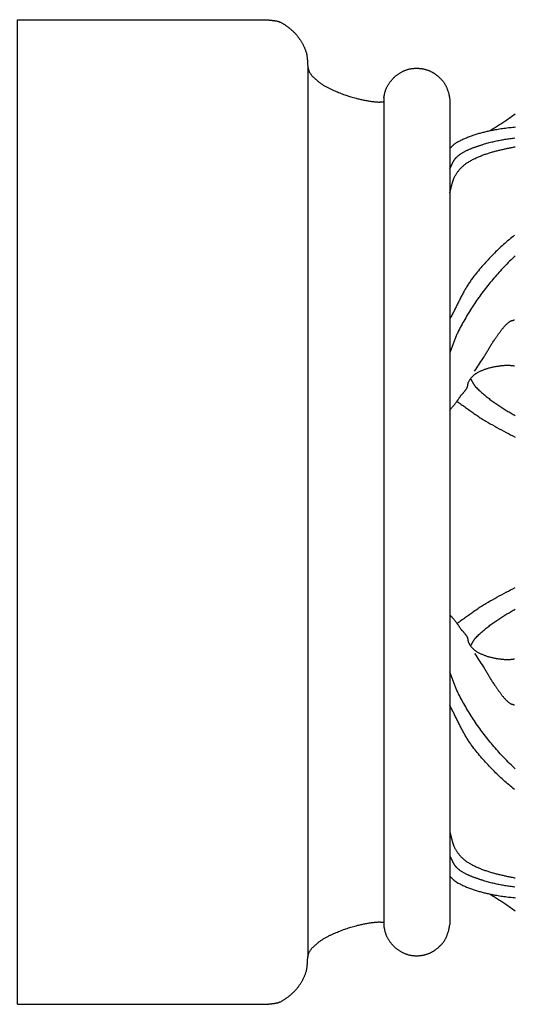
# Model space of a CAD drawing. Units: millimetres. Extents: x 2 to 445, y -202 to 176.
# Drawn here: x 289 to 317, y 76 to 132 of the extents above; entities that cross this region are included whole.
import ezdxf

# ---------------------------------------------------------------- set-up
doc = ezdxf.new("R2010")
doc.units = ezdxf.units.MM
doc.layers.add('Vector Layer 5', color=7, linetype='Continuous', lineweight=30)

msp = doc.modelspace()

# ---------------------------------------------------------------- linework, layer by layer
at = {"layer": 'Vector Layer 5', "color": 18, "lineweight": 30, "true_color": 0x000000}
for p, q in [((305.594, 129.173), (305.594, 78.432)), ((313.684, 127.351), (313.684, 80.255))]:
    msp.add_line(p, q, dxfattribs=at)
at = {"layer": 'Vector Layer 5', "color": 18, "lineweight": 30, "true_color": 0x000000, "extrusion": (0, 0, -1)}
for points in [[(-289.034, 131.876), (-303.272, 131.876), (-303.272, 131.876), (-303.296, 131.872), (-303.321, 131.868), (-303.345, 131.864), (-303.37, 131.861), (-303.395, 131.858), (-303.419, 131.855), (-303.444, 131.852), (-303.469, 131.849), (-303.494, 131.846), (-303.519, 131.844), (-303.544, 131.841), (-303.568, 131.838), (-303.593, 131.836), (-303.618, 131.833), (-303.643, 131.83), (-303.668, 131.826), (-303.692, 131.823), (-303.717, 131.819), (-303.741, 131.815), (-303.766, 131.811), (-303.79, 131.807), (-303.814, 131.802), (-303.838, 131.796), (-303.862, 131.79), (-303.886, 131.784), (-303.909, 131.777), (-303.933, 131.769), (-303.956, 131.761), (-303.979, 131.752), (-304.002, 131.743), (-304.002, 131.743), (-304.034, 131.729), (-304.066, 131.714), (-304.097, 131.698), (-304.128, 131.682), (-304.159, 131.665), (-304.19, 131.648), (-304.22, 131.63), (-304.25, 131.612), (-304.28, 131.593), (-304.309, 131.573), (-304.338, 131.553), (-304.367, 131.533), (-304.396, 131.512), (-304.424, 131.491), (-304.453, 131.469), (-304.481, 131.447), (-304.508, 131.425), (-304.536, 131.402), (-304.563, 131.38), (-304.59, 131.356), (-304.617, 131.333), (-304.644, 131.309), (-304.67, 131.285), (-304.696, 131.261), (-304.722, 131.237), (-304.748, 131.213), (-304.774, 131.188), (-304.799, 131.164), (-304.825, 131.139), (-304.825, 131.139), (-304.852, 131.111), (-304.879, 131.083), (-304.906, 131.054), (-304.932, 131.024), (-304.958, 130.994), (-304.983, 130.964), (-305.008, 130.933), (-305.032, 130.902), (-305.056, 130.87), (-305.079, 130.838), (-305.102, 130.806), (-305.124, 130.773), (-305.146, 130.74), (-305.168, 130.707), (-305.189, 130.673), (-305.21, 130.64), (-305.23, 130.606), (-305.23, 130.606), (-305.248, 130.575), (-305.266, 130.543), (-305.284, 130.512), (-305.301, 130.48), (-305.318, 130.448), (-305.335, 130.416), (-305.351, 130.383), (-305.367, 130.351), (-305.383, 130.318), (-305.398, 130.285), (-305.412, 130.252), (-305.426, 130.218), (-305.44, 130.184), (-305.453, 130.151), (-305.465, 130.117), (-305.477, 130.082), (-305.488, 130.048), (-305.498, 130.013), (-305.508, 129.978), (-305.508, 129.978), (-305.516, 129.948), (-305.523, 129.918), (-305.529, 129.887), (-305.535, 129.857), (-305.54, 129.826), (-305.545, 129.796), (-305.549, 129.765), (-305.553, 129.734), (-305.556, 129.703), (-305.559, 129.672), (-305.562, 129.641), (-305.564, 129.61), (-305.566, 129.579), (-305.568, 129.547), (-305.57, 129.516), (-305.572, 129.485), (-305.574, 129.454), (-305.576, 129.422), (-305.577, 129.391), (-305.579, 129.36), (-305.581, 129.328), (-305.583, 129.297), (-305.586, 129.266), (-305.588, 129.235), (-305.591, 129.204), (-305.594, 129.173), (-305.594, 129.173), (-305.598, 129.158), (-305.602, 129.144), (-305.606, 129.129), (-305.609, 129.114), (-305.612, 129.099), (-305.616, 129.084), (-305.619, 129.069), (-305.622, 129.054), (-305.626, 129.039), (-305.629, 129.024), (-305.633, 129.009), (-305.637, 128.994), (-305.641, 128.979), (-305.646, 128.965), (-305.651, 128.951), (-305.656, 128.937), (-305.662, 128.923), (-305.669, 128.909), (-305.676, 128.896), (-305.676, 128.896), (-305.691, 128.871), (-305.706, 128.846), (-305.722, 128.822), (-305.739, 128.798), (-305.756, 128.774), (-305.774, 128.751), (-305.792, 128.728), (-305.81, 128.706), (-305.829, 128.683), (-305.849, 128.661), (-305.868, 128.64), (-305.888, 128.619), (-305.909, 128.597), (-305.93, 128.577), (-305.951, 128.556), (-305.972, 128.536), (-305.994, 128.516), (-306.015, 128.496), (-306.037, 128.477), (-306.059, 128.458), (-306.082, 128.438), (-306.104, 128.42), (-306.126, 128.401), (-306.149, 128.382), (-306.172, 128.364), (-306.194, 128.346), (-306.194, 128.346), (-306.228, 128.319), (-306.262, 128.293), (-306.297, 128.267), (-306.332, 128.242), (-306.368, 128.218), (-306.404, 128.194), (-306.44, 128.171), (-306.477, 128.148), (-306.514, 128.126), (-306.551, 128.104), (-306.588, 128.082), (-306.626, 128.061), (-306.664, 128.041), (-306.702, 128.02), (-306.74, 128.001), (-306.779, 127.981), (-306.817, 127.962), (-306.856, 127.943), (-306.895, 127.924), (-306.933, 127.905), (-306.933, 127.905), (-307.001, 127.874), (-307.069, 127.843), (-307.138, 127.812), (-307.207, 127.783), (-307.276, 127.754), (-307.345, 127.726), (-307.415, 127.698), (-307.485, 127.671), (-307.555, 127.645), (-307.625, 127.619), (-307.696, 127.594), (-307.767, 127.57), (-307.838, 127.546), (-307.909, 127.523), (-307.98, 127.501), (-308.052, 127.479), (-308.124, 127.458), (-308.196, 127.437), (-308.268, 127.417), (-308.34, 127.398), (-308.34, 127.398), (-308.395, 127.384), (-308.45, 127.37), (-308.505, 127.356), (-308.56, 127.343), (-308.616, 127.33), (-308.671, 127.317), (-308.727, 127.305), (-308.783, 127.293), (-308.838, 127.282), (-308.894, 127.271), (-308.95, 127.261), (-309.006, 127.251), (-309.062, 127.242), (-309.118, 127.233), (-309.175, 127.225), (-309.231, 127.217), (-309.287, 127.21), (-309.344, 127.203), (-309.4, 127.198), (-309.457, 127.193), (-309.513, 127.188), (-309.57, 127.184), (-309.626, 127.181), (-309.626, 127.181), (-309.648, 127.181), (-309.669, 127.181), (-309.691, 127.181), (-309.712, 127.183), (-309.733, 127.184), (-309.755, 127.186), (-309.776, 127.188), (-309.797, 127.19), (-309.819, 127.193), (-309.84, 127.195), (-309.861, 127.198), (-309.883, 127.2), (-309.904, 127.202), (-309.926, 127.204)], [(-289.034, 75.729), (-289.034, 131.876), (-289.034, 131.876), (-303.272, 131.876)], [(-309.926, 127.448), (-309.932, 127.473), (-309.939, 127.499), (-309.945, 127.525), (-309.951, 127.55), (-309.957, 127.576), (-309.962, 127.602), (-309.968, 127.628), (-309.974, 127.653), (-309.98, 127.679), (-309.986, 127.705), (-309.992, 127.73), (-309.999, 127.756), (-310.006, 127.781), (-310.013, 127.807), (-310.02, 127.832), (-310.029, 127.857), (-310.037, 127.881), (-310.047, 127.906), (-310.057, 127.93), (-310.057, 127.93), (-310.071, 127.963), (-310.087, 127.996), (-310.103, 128.028), (-310.119, 128.06), (-310.137, 128.092), (-310.155, 128.124), (-310.173, 128.155), (-310.192, 128.186), (-310.212, 128.216), (-310.232, 128.246), (-310.252, 128.276), (-310.273, 128.305), (-310.295, 128.334), (-310.317, 128.363), (-310.339, 128.391), (-310.339, 128.391), (-310.361, 128.418), (-310.384, 128.445), (-310.407, 128.472), (-310.431, 128.498), (-310.455, 128.524), (-310.48, 128.549), (-310.505, 128.574), (-310.53, 128.599), (-310.556, 128.623), (-310.582, 128.647), (-310.608, 128.67), (-310.635, 128.692), (-310.662, 128.715), (-310.69, 128.736), (-310.718, 128.757), (-310.747, 128.778), (-310.747, 128.778), (-310.776, 128.798), (-310.805, 128.817), (-310.835, 128.836), (-310.865, 128.854), (-310.896, 128.872), (-310.927, 128.889), (-310.958, 128.905), (-310.99, 128.921), (-311.022, 128.936), (-311.054, 128.951), (-311.087, 128.965), (-311.119, 128.978), (-311.152, 128.991), (-311.185, 129.004), (-311.218, 129.016), (-311.218, 129.016), (-311.249, 129.026), (-311.281, 129.036), (-311.313, 129.046), (-311.345, 129.054), (-311.377, 129.062), (-311.409, 129.07), (-311.441, 129.076), (-311.474, 129.082), (-311.507, 129.088), (-311.539, 129.092), (-311.572, 129.096), (-311.605, 129.099), (-311.605, 129.099), (-311.642, 129.102), (-311.679, 129.104), (-311.716, 129.105), (-311.753, 129.106), (-311.79, 129.106), (-311.827, 129.106), (-311.864, 129.105), (-311.901, 129.103), (-311.938, 129.101), (-311.975, 129.098), (-312.012, 129.094), (-312.049, 129.09), (-312.085, 129.085), (-312.122, 129.079), (-312.158, 129.072), (-312.158, 129.072), (-312.191, 129.066), (-312.224, 129.058), (-312.257, 129.05), (-312.29, 129.041), (-312.323, 129.032), (-312.356, 129.022), (-312.388, 129.012), (-312.42, 129.001), (-312.452, 128.989), (-312.484, 128.977), (-312.516, 128.964), (-312.547, 128.951), (-312.579, 128.938), (-312.61, 128.924), (-312.64, 128.909), (-312.64, 128.909), (-312.663, 128.898), (-312.686, 128.886), (-312.708, 128.874), (-312.73, 128.861), (-312.752, 128.848), (-312.773, 128.835), (-312.794, 128.821), (-312.816, 128.806), (-312.836, 128.791), (-312.857, 128.776), (-312.877, 128.761), (-312.877, 128.761), (-312.905, 128.74), (-312.933, 128.718), (-312.961, 128.696), (-312.988, 128.673), (-313.016, 128.651), (-313.043, 128.628), (-313.069, 128.604), (-313.095, 128.58), (-313.121, 128.556), (-313.147, 128.531), (-313.172, 128.506), (-313.197, 128.481), (-313.221, 128.455), (-313.244, 128.428), (-313.244, 128.428), (-313.265, 128.404), (-313.286, 128.379), (-313.305, 128.353), (-313.325, 128.327), (-313.344, 128.301), (-313.362, 128.274), (-313.38, 128.247), (-313.397, 128.219), (-313.414, 128.192), (-313.43, 128.164), (-313.445, 128.135), (-313.445, 128.135), (-313.459, 128.108), (-313.473, 128.081), (-313.486, 128.053), (-313.498, 128.025), (-313.51, 127.997), (-313.522, 127.968), (-313.533, 127.94), (-313.544, 127.911), (-313.554, 127.882), (-313.565, 127.853), (-313.575, 127.824), (-313.584, 127.795), (-313.594, 127.766), (-313.594, 127.766), (-313.605, 127.733), (-313.615, 127.699), (-313.624, 127.666), (-313.633, 127.632), (-313.641, 127.598), (-313.649, 127.564), (-313.656, 127.529), (-313.656, 127.529), (-313.661, 127.504), (-313.666, 127.479), (-313.67, 127.453), (-313.673, 127.427), (-313.677, 127.402), (-313.68, 127.376), (-313.684, 127.351)], [(-315.991, 125.549), (-316.051, 125.587), (-316.11, 125.626), (-316.17, 125.664), (-316.23, 125.702), (-316.29, 125.74), (-316.35, 125.778), (-316.41, 125.816), (-316.47, 125.854), (-316.529, 125.893), (-316.589, 125.931), (-316.649, 125.97), (-316.708, 126.009), (-316.767, 126.048), (-316.826, 126.088), (-316.884, 126.129), (-316.942, 126.17), (-316.942, 126.17), (-317.01, 126.218), (-317.078, 126.266), (-317.146, 126.314), (-317.214, 126.363), (-317.282, 126.411), (-317.349, 126.46), (-317.417, 126.509)], [(-313.684, 123.375), (-313.695, 123.394), (-313.706, 123.414), (-313.717, 123.434), (-313.728, 123.454), (-313.738, 123.475), (-313.749, 123.495), (-313.759, 123.516), (-313.769, 123.537), (-313.779, 123.557), (-313.789, 123.578), (-313.799, 123.599), (-313.809, 123.62), (-313.819, 123.641), (-313.828, 123.662), (-313.838, 123.682), (-313.849, 123.703), (-313.859, 123.724), (-313.869, 123.744), (-313.88, 123.764), (-313.89, 123.785), (-313.901, 123.805), (-313.913, 123.824), (-313.924, 123.844), (-313.936, 123.863), (-313.948, 123.882), (-313.961, 123.901), (-313.973, 123.919), (-313.987, 123.937), (-314, 123.955), (-314.015, 123.972), (-314.029, 123.989), (-314.044, 124.005), (-314.06, 124.021), (-314.076, 124.036), (-314.076, 124.036), (-314.104, 124.062), (-314.133, 124.086), (-314.162, 124.111), (-314.191, 124.134), (-314.221, 124.157), (-314.251, 124.18), (-314.282, 124.201), (-314.313, 124.223), (-314.344, 124.244), (-314.376, 124.264), (-314.408, 124.284), (-314.44, 124.303), (-314.472, 124.322), (-314.505, 124.341), (-314.538, 124.359), (-314.572, 124.377), (-314.606, 124.394), (-314.639, 124.411), (-314.674, 124.427), (-314.708, 124.443), (-314.743, 124.459), (-314.777, 124.475), (-314.812, 124.49), (-314.847, 124.505), (-314.883, 124.519), (-314.918, 124.533), (-314.954, 124.547), (-314.989, 124.561), (-315.025, 124.575), (-315.061, 124.588), (-315.097, 124.601), (-315.133, 124.614), (-315.169, 124.627), (-315.205, 124.639), (-315.241, 124.651), (-315.278, 124.664), (-315.314, 124.676), (-315.35, 124.688), (-315.386, 124.699), (-315.422, 124.711), (-315.458, 124.723), (-315.494, 124.734), (-315.53, 124.746), (-315.566, 124.758), (-315.602, 124.769), (-315.602, 124.769), (-315.669, 124.79), (-315.737, 124.811), (-315.804, 124.83), (-315.872, 124.849), (-315.94, 124.868), (-316.008, 124.886), (-316.076, 124.903), (-316.145, 124.919), (-316.213, 124.935), (-316.282, 124.951), (-316.351, 124.966), (-316.42, 124.98), (-316.489, 124.994), (-316.558, 125.007), (-316.628, 125.02), (-316.697, 125.033), (-316.767, 125.045), (-316.836, 125.056), (-316.906, 125.067), (-316.976, 125.078), (-317.045, 125.089), (-317.115, 125.099), (-317.185, 125.109), (-317.255, 125.119), (-317.325, 125.128), (-317.395, 125.137)], [(-313.684, 122.004), (-313.693, 122.034), (-313.702, 122.063), (-313.711, 122.093), (-313.719, 122.122), (-313.728, 122.152), (-313.736, 122.182), (-313.743, 122.212), (-313.751, 122.242), (-313.759, 122.272), (-313.766, 122.302), (-313.774, 122.332), (-313.781, 122.363), (-313.789, 122.393), (-313.796, 122.423), (-313.804, 122.453), (-313.812, 122.483), (-313.819, 122.513), (-313.828, 122.543), (-313.836, 122.572), (-313.844, 122.602), (-313.853, 122.632), (-313.862, 122.661), (-313.872, 122.69), (-313.882, 122.719), (-313.892, 122.748), (-313.902, 122.777), (-313.913, 122.805), (-313.925, 122.833), (-313.937, 122.861), (-313.95, 122.889), (-313.963, 122.916), (-313.977, 122.944), (-313.992, 122.97), (-314.007, 122.997), (-314.007, 122.997), (-314.026, 123.029), (-314.046, 123.061), (-314.067, 123.093), (-314.088, 123.124), (-314.109, 123.155), (-314.131, 123.186), (-314.154, 123.216), (-314.177, 123.246), (-314.201, 123.276), (-314.225, 123.305), (-314.249, 123.334), (-314.274, 123.363), (-314.3, 123.391), (-314.325, 123.419), (-314.352, 123.446), (-314.379, 123.472), (-314.406, 123.499), (-314.433, 123.524), (-314.462, 123.549), (-314.49, 123.574), (-314.519, 123.598), (-314.548, 123.622), (-314.578, 123.644), (-314.608, 123.667), (-314.638, 123.688), (-314.669, 123.709), (-314.7, 123.729), (-314.7, 123.729), (-314.747, 123.759), (-314.794, 123.787), (-314.842, 123.815), (-314.89, 123.842), (-314.938, 123.869), (-314.986, 123.895), (-315.035, 123.92), (-315.084, 123.945), (-315.133, 123.969), (-315.183, 123.992), (-315.233, 124.015), (-315.283, 124.038), (-315.333, 124.06), (-315.384, 124.081), (-315.435, 124.102), (-315.486, 124.122), (-315.538, 124.142), (-315.589, 124.162), (-315.641, 124.18), (-315.693, 124.199), (-315.745, 124.217), (-315.798, 124.235), (-315.85, 124.252), (-315.903, 124.269), (-315.956, 124.285), (-316.009, 124.301), (-316.062, 124.317), (-316.115, 124.332), (-316.169, 124.347), (-316.222, 124.362), (-316.276, 124.376), (-316.33, 124.39), (-316.384, 124.404), (-316.437, 124.417), (-316.491, 124.431), (-316.546, 124.444), (-316.6, 124.457), (-316.654, 124.469), (-316.708, 124.481), (-316.762, 124.494), (-316.817, 124.506), (-316.871, 124.517), (-316.925, 124.529), (-316.98, 124.541), (-317.034, 124.552), (-317.088, 124.563), (-317.142, 124.574), (-317.197, 124.586), (-317.251, 124.597), (-317.305, 124.607), (-317.359, 124.618), (-317.413, 124.629)], [(-317.417, 118.403), (-317.338, 118.328), (-317.258, 118.252), (-317.18, 118.176), (-317.101, 118.099), (-317.024, 118.021), (-316.946, 117.943), (-316.869, 117.865), (-316.793, 117.786), (-316.717, 117.706), (-316.642, 117.626), (-316.568, 117.545), (-316.493, 117.464), (-316.42, 117.383), (-316.347, 117.3), (-316.274, 117.218), (-316.202, 117.134), (-316.131, 117.051), (-316.06, 116.967), (-315.99, 116.882), (-315.921, 116.797), (-315.852, 116.711), (-315.783, 116.625), (-315.715, 116.539), (-315.648, 116.452), (-315.648, 116.452), (-315.585, 116.368), (-315.522, 116.284), (-315.459, 116.199), (-315.398, 116.114), (-315.336, 116.028), (-315.276, 115.942), (-315.216, 115.856), (-315.156, 115.769), (-315.098, 115.682), (-315.04, 115.594), (-314.982, 115.505), (-314.925, 115.417), (-314.869, 115.328), (-314.813, 115.238), (-314.758, 115.148), (-314.703, 115.058), (-314.649, 114.967), (-314.596, 114.876), (-314.543, 114.785), (-314.491, 114.693), (-314.44, 114.601), (-314.389, 114.509), (-314.339, 114.416), (-314.289, 114.323), (-314.24, 114.23), (-314.192, 114.136), (-314.192, 114.136), (-314.168, 114.088), (-314.144, 114.039), (-314.121, 113.99), (-314.099, 113.941), (-314.077, 113.892), (-314.055, 113.842), (-314.034, 113.793), (-314.013, 113.743), (-313.993, 113.693), (-313.973, 113.642), (-313.954, 113.592), (-313.934, 113.541), (-313.915, 113.491), (-313.896, 113.44), (-313.877, 113.389), (-313.858, 113.339), (-313.839, 113.288), (-313.82, 113.237), (-313.801, 113.186), (-313.782, 113.136), (-313.763, 113.085), (-313.743, 113.034), (-313.724, 112.984), (-313.704, 112.934), (-313.684, 112.883)], [(-315.105, 111.84), (-315.165, 111.931), (-315.225, 112.022), (-315.286, 112.113), (-315.346, 112.203), (-315.406, 112.294), (-315.466, 112.385), (-315.526, 112.476), (-315.586, 112.568), (-315.645, 112.66), (-315.645, 112.66), (-315.674, 112.706), (-315.702, 112.752), (-315.73, 112.798), (-315.758, 112.844), (-315.786, 112.891), (-315.814, 112.938), (-315.841, 112.984), (-315.869, 113.031), (-315.896, 113.078), (-315.923, 113.125), (-315.951, 113.172), (-315.978, 113.219), (-316.006, 113.265), (-316.034, 113.312), (-316.062, 113.358), (-316.091, 113.404), (-316.12, 113.45), (-316.149, 113.495), (-316.179, 113.54), (-316.209, 113.585), (-316.24, 113.63), (-316.272, 113.674), (-316.272, 113.674), (-316.292, 113.702), (-316.312, 113.73), (-316.332, 113.758), (-316.352, 113.786), (-316.372, 113.815), (-316.392, 113.843), (-316.412, 113.872), (-316.432, 113.901), (-316.452, 113.929), (-316.473, 113.958), (-316.493, 113.986), (-316.513, 114.015), (-316.533, 114.043), (-316.554, 114.072), (-316.574, 114.1), (-316.595, 114.128), (-316.616, 114.156), (-316.637, 114.184), (-316.658, 114.212), (-316.68, 114.239), (-316.701, 114.266), (-316.723, 114.293), (-316.745, 114.32), (-316.768, 114.346), (-316.79, 114.372), (-316.813, 114.398), (-316.837, 114.423), (-316.86, 114.448), (-316.884, 114.473), (-316.909, 114.497), (-316.933, 114.52), (-316.958, 114.544), (-316.984, 114.567), (-317.01, 114.589), (-317.036, 114.611), (-317.063, 114.632), (-317.09, 114.652), (-317.118, 114.672), (-317.118, 114.672), (-317.129, 114.68), (-317.14, 114.686), (-317.151, 114.692), (-317.163, 114.697), (-317.174, 114.702), (-317.187, 114.707), (-317.199, 114.711), (-317.211, 114.714), (-317.224, 114.718), (-317.236, 114.721), (-317.249, 114.725), (-317.262, 114.728), (-317.274, 114.731), (-317.287, 114.734), (-317.3, 114.738), (-317.312, 114.741), (-317.325, 114.745), (-317.337, 114.749), (-317.349, 114.754), (-317.361, 114.759), (-317.372, 114.764)], [(-314.101, 97.455), (-314.162, 97.497), (-314.222, 97.54), (-314.282, 97.582), (-314.343, 97.625), (-314.403, 97.667), (-314.463, 97.71), (-314.522, 97.754), (-314.582, 97.797), (-314.642, 97.84), (-314.702, 97.883), (-314.762, 97.926), (-314.822, 97.969), (-314.882, 98.012), (-314.942, 98.055), (-315.002, 98.098), (-315.062, 98.14), (-315.122, 98.182), (-315.183, 98.224), (-315.244, 98.266), (-315.305, 98.307), (-315.366, 98.348), (-315.428, 98.388), (-315.49, 98.428), (-315.552, 98.467), (-315.614, 98.506), (-315.677, 98.544), (-315.74, 98.582), (-315.74, 98.582), (-315.867, 98.656), (-315.994, 98.729), (-316.122, 98.802), (-316.25, 98.874), (-316.379, 98.945), (-316.508, 99.016), (-316.637, 99.085), (-316.766, 99.155), (-316.896, 99.223), (-317.027, 99.291), (-317.157, 99.358), (-317.288, 99.425), (-317.42, 99.49)], [(-314.875, 96.164), (-314.887, 96.183), (-314.898, 96.202), (-314.91, 96.222), (-314.92, 96.241), (-314.931, 96.261), (-314.942, 96.281), (-314.953, 96.301), (-314.963, 96.321), (-314.974, 96.341), (-314.984, 96.36), (-314.995, 96.38), (-315.006, 96.4), (-315.017, 96.42), (-315.028, 96.439), (-315.039, 96.458), (-315.051, 96.477), (-315.063, 96.496), (-315.075, 96.515), (-315.088, 96.533), (-315.101, 96.551), (-315.115, 96.568), (-315.129, 96.586), (-315.143, 96.602), (-315.158, 96.619), (-315.158, 96.619), (-315.206, 96.668), (-315.254, 96.716), (-315.303, 96.764), (-315.353, 96.812), (-315.402, 96.858), (-315.453, 96.905), (-315.504, 96.95), (-315.555, 96.996), (-315.606, 97.041), (-315.658, 97.085), (-315.711, 97.129), (-315.764, 97.172), (-315.817, 97.215), (-315.871, 97.257), (-315.925, 97.299), (-315.979, 97.34), (-316.034, 97.382), (-316.089, 97.422), (-316.144, 97.462), (-316.2, 97.502), (-316.256, 97.542), (-316.312, 97.581), (-316.369, 97.62), (-316.426, 97.658), (-316.483, 97.696), (-316.54, 97.734), (-316.598, 97.771), (-316.656, 97.808), (-316.714, 97.845), (-316.772, 97.881), (-316.831, 97.917), (-316.889, 97.953), (-316.948, 97.989), (-317.007, 98.024), (-317.067, 98.059), (-317.126, 98.094), (-317.186, 98.129), (-317.245, 98.163), (-317.305, 98.197), (-317.365, 98.231), (-317.425, 98.265)], [(-313.684, 97.947), (-313.712, 97.915), (-313.74, 97.882), (-313.768, 97.85), (-313.797, 97.818), (-313.825, 97.785), (-313.854, 97.753), (-313.882, 97.721), (-313.911, 97.689), (-313.939, 97.656), (-313.967, 97.623), (-313.994, 97.59), (-314.022, 97.557), (-314.049, 97.524), (-314.075, 97.49), (-314.101, 97.455), (-314.101, 97.455), (-314.117, 97.434), (-314.132, 97.412), (-314.147, 97.39), (-314.161, 97.367), (-314.175, 97.345), (-314.19, 97.322), (-314.204, 97.299), (-314.218, 97.276), (-314.232, 97.254), (-314.246, 97.231), (-314.261, 97.209), (-314.276, 97.187), (-314.276, 97.187), (-314.29, 97.168), (-314.305, 97.148), (-314.32, 97.129), (-314.335, 97.11), (-314.35, 97.091), (-314.365, 97.073), (-314.381, 97.054), (-314.397, 97.036), (-314.413, 97.018), (-314.429, 96.999), (-314.445, 96.981), (-314.461, 96.963), (-314.477, 96.945), (-314.493, 96.926), (-314.508, 96.908), (-314.524, 96.889), (-314.539, 96.871), (-314.554, 96.852), (-314.569, 96.833), (-314.584, 96.814), (-314.598, 96.794), (-314.612, 96.775), (-314.625, 96.755), (-314.638, 96.735), (-314.651, 96.714), (-314.663, 96.693), (-314.674, 96.672), (-314.685, 96.65), (-314.685, 96.65), (-314.69, 96.638), (-314.695, 96.626), (-314.699, 96.613), (-314.703, 96.6), (-314.706, 96.587), (-314.709, 96.574), (-314.711, 96.561), (-314.713, 96.548), (-314.715, 96.534), (-314.717, 96.521), (-314.719, 96.507), (-314.721, 96.494), (-314.723, 96.48), (-314.725, 96.467), (-314.727, 96.454), (-314.729, 96.44), (-314.732, 96.427), (-314.735, 96.414), (-314.738, 96.401), (-314.742, 96.389), (-314.747, 96.376), (-314.752, 96.364), (-314.758, 96.352), (-314.758, 96.352), (-314.771, 96.328), (-314.784, 96.304), (-314.798, 96.28), (-314.813, 96.256), (-314.828, 96.232), (-314.843, 96.209), (-314.859, 96.186), (-314.875, 96.164), (-314.892, 96.141), (-314.91, 96.119), (-314.927, 96.098), (-314.945, 96.076), (-314.964, 96.056), (-314.983, 96.035), (-315.003, 96.015), (-315.022, 95.996), (-315.043, 95.977), (-315.063, 95.959), (-315.084, 95.941), (-315.106, 95.923), (-315.128, 95.907), (-315.15, 95.891), (-315.172, 95.875), (-315.195, 95.86), (-315.195, 95.86), (-315.231, 95.838), (-315.266, 95.817), (-315.302, 95.797), (-315.339, 95.777), (-315.376, 95.758), (-315.413, 95.739), (-315.45, 95.721), (-315.488, 95.704), (-315.526, 95.687), (-315.565, 95.671), (-315.603, 95.655), (-315.642, 95.64), (-315.681, 95.625), (-315.721, 95.611), (-315.76, 95.598), (-315.8, 95.585), (-315.84, 95.572), (-315.88, 95.56), (-315.92, 95.549), (-315.961, 95.538), (-316.002, 95.527), (-316.042, 95.517), (-316.083, 95.507), (-316.124, 95.498), (-316.165, 95.489), (-316.207, 95.481), (-316.248, 95.473), (-316.289, 95.465), (-316.331, 95.458), (-316.372, 95.451), (-316.414, 95.445), (-316.456, 95.439), (-316.497, 95.433), (-316.539, 95.428), (-316.58, 95.422), (-316.622, 95.418), (-316.663, 95.413), (-316.705, 95.409), (-316.746, 95.405), (-316.788, 95.401), (-316.829, 95.398), (-316.829, 95.398), (-316.865, 95.396), (-316.902, 95.394), (-316.938, 95.393), (-316.974, 95.393), (-317.011, 95.393), (-317.047, 95.394), (-317.083, 95.396), (-317.12, 95.398), (-317.156, 95.4), (-317.192, 95.404), (-317.229, 95.407), (-317.265, 95.411), (-317.301, 95.416), (-317.338, 95.421), (-317.374, 95.426)], [(-317.386, 87.98), (-317.305, 88.044), (-317.225, 88.109), (-317.146, 88.175), (-317.067, 88.241), (-316.988, 88.308), (-316.91, 88.376), (-316.833, 88.444), (-316.756, 88.513), (-316.679, 88.582), (-316.603, 88.652), (-316.527, 88.722), (-316.452, 88.793), (-316.377, 88.865), (-316.303, 88.937), (-316.23, 89.01), (-316.157, 89.083), (-316.084, 89.157), (-316.012, 89.231), (-315.941, 89.306), (-315.87, 89.381), (-315.799, 89.457), (-315.73, 89.534), (-315.66, 89.611), (-315.592, 89.688), (-315.524, 89.766), (-315.456, 89.844), (-315.389, 89.923), (-315.323, 90.003), (-315.258, 90.082), (-315.192, 90.163), (-315.128, 90.243), (-315.064, 90.325), (-315.001, 90.406), (-315.001, 90.406), (-314.965, 90.454), (-314.929, 90.502), (-314.894, 90.551), (-314.86, 90.6), (-314.826, 90.649), (-314.793, 90.699), (-314.76, 90.749), (-314.728, 90.799), (-314.696, 90.85), (-314.664, 90.901), (-314.634, 90.952), (-314.603, 91.004), (-314.573, 91.056), (-314.543, 91.108), (-314.514, 91.161), (-314.485, 91.213), (-314.456, 91.266), (-314.427, 91.319), (-314.399, 91.372), (-314.371, 91.426), (-314.343, 91.479), (-314.315, 91.533), (-314.288, 91.586), (-314.261, 91.64), (-314.233, 91.694), (-314.206, 91.748), (-314.179, 91.802), (-314.152, 91.857), (-314.126, 91.911), (-314.099, 91.965), (-314.072, 92.019), (-314.045, 92.073), (-314.018, 92.127), (-313.991, 92.181), (-313.964, 92.235), (-313.937, 92.289), (-313.91, 92.343), (-313.882, 92.397), (-313.854, 92.451), (-313.827, 92.504), (-313.799, 92.557), (-313.77, 92.611), (-313.742, 92.664), (-313.713, 92.716), (-313.684, 92.769)], [(-313.684, 83.041), (-313.7, 83.026), (-313.717, 83.011), (-313.733, 82.996), (-313.749, 82.98), (-313.765, 82.964), (-313.781, 82.948), (-313.796, 82.932), (-313.812, 82.917), (-313.828, 82.901), (-313.844, 82.885), (-313.86, 82.869), (-313.876, 82.853), (-313.892, 82.838), (-313.908, 82.823), (-313.924, 82.808), (-313.941, 82.793), (-313.958, 82.779), (-313.975, 82.765), (-313.993, 82.751), (-314.01, 82.738), (-314.028, 82.726), (-314.047, 82.714), (-314.066, 82.702), (-314.066, 82.702), (-314.117, 82.673), (-314.168, 82.645), (-314.22, 82.617), (-314.272, 82.59), (-314.324, 82.564), (-314.377, 82.538), (-314.43, 82.513), (-314.483, 82.488), (-314.537, 82.464), (-314.59, 82.441), (-314.645, 82.418), (-314.699, 82.396), (-314.754, 82.375), (-314.808, 82.354), (-314.863, 82.333), (-314.919, 82.313), (-314.974, 82.294), (-315.03, 82.275), (-315.086, 82.256), (-315.142, 82.238), (-315.198, 82.221), (-315.254, 82.203), (-315.311, 82.187), (-315.368, 82.171), (-315.424, 82.155), (-315.481, 82.139), (-315.538, 82.124), (-315.595, 82.11), (-315.653, 82.095), (-315.71, 82.081), (-315.767, 82.068), (-315.824, 82.055), (-315.882, 82.042), (-315.939, 82.029), (-315.997, 82.017), (-316.054, 82.005), (-316.112, 81.993), (-316.169, 81.981), (-316.227, 81.97), (-316.284, 81.959), (-316.284, 81.959), (-316.366, 81.944), (-316.448, 81.929), (-316.531, 81.916), (-316.613, 81.903), (-316.696, 81.89), (-316.778, 81.879), (-316.861, 81.868), (-316.944, 81.857), (-317.027, 81.848), (-317.11, 81.839), (-317.193, 81.83), (-317.276, 81.822), (-317.359, 81.815), (-317.442, 81.808)]]:
    msp.add_lwpolyline(points, dxfattribs=at)
at = {"layer": 'Vector Layer 5', "color": 18, "lineweight": 30, "true_color": 0x000000}
for points in [[(313.684, 124.526), (313.7, 124.54), (313.717, 124.556), (313.733, 124.571), (313.749, 124.587), (313.765, 124.602), (313.781, 124.618), (313.796, 124.634), (313.812, 124.65), (313.828, 124.666), (313.844, 124.682), (313.86, 124.698), (313.876, 124.713), (313.892, 124.729), (313.908, 124.744), (313.924, 124.759), (313.941, 124.773), (313.958, 124.788), (313.975, 124.802), (313.993, 124.815), (314.01, 124.828), (314.028, 124.841), (314.047, 124.853), (314.066, 124.864), (314.066, 124.864), (314.117, 124.893), (314.168, 124.922), (314.22, 124.949), (314.272, 124.976), (314.324, 125.003), (314.377, 125.029), (314.43, 125.054), (314.483, 125.078), (314.537, 125.102), (314.59, 125.125), (314.645, 125.148), (314.699, 125.17), (314.754, 125.192), (314.808, 125.213), (314.863, 125.233), (314.919, 125.253), (314.974, 125.273), (315.03, 125.292), (315.086, 125.31), (315.142, 125.328), (315.198, 125.346), (315.254, 125.363), (315.311, 125.38), (315.368, 125.396), (315.424, 125.412), (315.481, 125.427), (315.538, 125.442), (315.595, 125.457), (315.653, 125.471), (315.71, 125.485), (315.767, 125.499), (315.824, 125.512), (315.882, 125.525), (315.939, 125.538), (315.997, 125.55), (316.054, 125.562), (316.112, 125.574), (316.169, 125.585), (316.227, 125.596), (316.284, 125.607), (316.284, 125.607), (316.366, 125.623), (316.448, 125.637), (316.531, 125.651), (316.613, 125.664), (316.696, 125.676), (316.778, 125.688), (316.861, 125.699), (316.944, 125.709), (317.027, 125.719), (317.11, 125.728), (317.193, 125.736), (317.276, 125.744), (317.359, 125.752), (317.442, 125.759)], [(317.386, 119.587), (317.305, 119.522), (317.225, 119.457), (317.146, 119.391), (317.067, 119.325), (316.988, 119.258), (316.91, 119.191), (316.833, 119.123), (316.756, 119.054), (316.679, 118.985), (316.603, 118.915), (316.527, 118.844), (316.452, 118.773), (316.377, 118.702), (316.303, 118.629), (316.23, 118.557), (316.157, 118.483), (316.084, 118.41), (316.012, 118.335), (315.941, 118.26), (315.87, 118.185), (315.799, 118.109), (315.73, 118.033), (315.66, 117.956), (315.592, 117.878), (315.524, 117.801), (315.456, 117.722), (315.389, 117.643), (315.323, 117.564), (315.258, 117.484), (315.192, 117.404), (315.128, 117.323), (315.064, 117.242), (315.001, 117.16), (315.001, 117.16), (314.965, 117.113), (314.929, 117.064), (314.894, 117.016), (314.86, 116.967), (314.826, 116.918), (314.793, 116.868), (314.76, 116.818), (314.728, 116.767), (314.696, 116.716), (314.664, 116.665), (314.634, 116.614), (314.603, 116.562), (314.573, 116.51), (314.543, 116.458), (314.514, 116.406), (314.485, 116.353), (314.456, 116.3), (314.427, 116.247), (314.399, 116.194), (314.371, 116.141), (314.343, 116.087), (314.315, 116.034), (314.288, 115.98), (314.261, 115.926), (314.233, 115.872), (314.206, 115.818), (314.179, 115.764), (314.152, 115.71), (314.126, 115.656), (314.099, 115.602), (314.072, 115.548), (314.045, 115.493), (314.018, 115.439), (313.991, 115.385), (313.964, 115.331), (313.937, 115.277), (313.91, 115.223), (313.882, 115.17), (313.854, 115.116), (313.827, 115.062), (313.799, 115.009), (313.77, 114.956), (313.742, 114.903), (313.713, 114.85), (313.684, 114.797)], [(313.684, 109.619), (313.712, 109.652), (313.74, 109.684), (313.768, 109.717), (313.797, 109.749), (313.825, 109.781), (313.854, 109.813), (313.882, 109.846), (313.911, 109.878), (313.939, 109.911), (313.967, 109.943), (313.994, 109.976), (314.022, 110.009), (314.049, 110.043), (314.075, 110.077), (314.101, 110.111), (314.101, 110.111), (314.117, 110.133), (314.132, 110.155), (314.147, 110.177), (314.161, 110.199), (314.175, 110.222), (314.19, 110.245), (314.204, 110.267), (314.218, 110.29), (314.232, 110.313), (314.246, 110.335), (314.261, 110.357), (314.276, 110.379), (314.276, 110.379), (314.29, 110.399), (314.305, 110.418), (314.32, 110.437), (314.335, 110.456), (314.35, 110.475), (314.365, 110.494), (314.381, 110.512), (314.397, 110.531), (314.413, 110.549), (314.429, 110.567), (314.445, 110.585), (314.461, 110.604), (314.477, 110.622), (314.493, 110.64), (314.508, 110.659), (314.524, 110.677), (314.539, 110.696), (314.554, 110.715), (314.569, 110.734), (314.584, 110.753), (314.598, 110.772), (314.612, 110.792), (314.625, 110.812), (314.638, 110.832), (314.651, 110.852), (314.663, 110.873), (314.674, 110.895), (314.685, 110.916), (314.685, 110.916), (314.69, 110.928), (314.695, 110.941), (314.699, 110.953), (314.703, 110.966), (314.706, 110.979), (314.709, 110.992), (314.711, 111.005), (314.713, 111.019), (314.715, 111.032), (314.717, 111.046), (314.719, 111.059), (314.721, 111.073), (314.723, 111.086), (314.725, 111.1), (314.727, 111.113), (314.729, 111.126), (314.732, 111.139), (314.735, 111.152), (314.738, 111.165), (314.742, 111.178), (314.747, 111.19), (314.752, 111.202), (314.758, 111.214), (314.758, 111.214), (314.771, 111.239), (314.784, 111.263), (314.798, 111.287), (314.813, 111.311), (314.828, 111.334), (314.843, 111.357), (314.859, 111.38), (314.875, 111.403), (314.892, 111.425), (314.91, 111.447), (314.927, 111.469), (314.945, 111.49), (314.964, 111.511), (314.983, 111.531), (315.003, 111.551), (315.022, 111.571), (315.043, 111.59), (315.063, 111.608), (315.084, 111.626), (315.106, 111.643), (315.128, 111.66), (315.15, 111.676), (315.172, 111.691), (315.195, 111.706), (315.195, 111.706), (315.231, 111.728), (315.266, 111.749), (315.302, 111.77), (315.339, 111.79), (315.376, 111.809), (315.413, 111.828), (315.45, 111.846), (315.488, 111.863), (315.526, 111.88), (315.565, 111.896), (315.603, 111.912), (315.642, 111.927), (315.681, 111.941), (315.721, 111.955), (315.76, 111.969), (315.8, 111.982), (315.84, 111.994), (315.88, 112.006), (315.92, 112.018), (315.961, 112.029), (316.002, 112.039), (316.042, 112.05), (316.083, 112.059), (316.124, 112.068), (316.165, 112.077), (316.207, 112.086), (316.248, 112.094), (316.289, 112.101), (316.331, 112.108), (316.372, 112.115), (316.414, 112.122), (316.456, 112.128), (316.497, 112.134), (316.539, 112.139), (316.58, 112.144), (316.622, 112.149), (316.663, 112.153), (316.705, 112.158), (316.746, 112.161), (316.788, 112.165), (316.829, 112.169), (316.829, 112.169), (316.865, 112.171), (316.902, 112.173), (316.938, 112.174), (316.974, 112.174), (317.011, 112.174), (317.047, 112.173), (317.083, 112.171), (317.12, 112.169), (317.156, 112.166), (317.192, 112.163), (317.229, 112.159), (317.265, 112.155), (317.301, 112.151), (317.338, 112.146), (317.374, 112.14)], [(314.875, 111.403), (314.887, 111.384), (314.898, 111.364), (314.91, 111.345), (314.92, 111.325), (314.931, 111.306), (314.942, 111.286), (314.953, 111.266), (314.963, 111.246), (314.974, 111.226), (314.984, 111.206), (314.995, 111.186), (315.006, 111.167), (315.017, 111.147), (315.028, 111.127), (315.039, 111.108), (315.051, 111.089), (315.063, 111.07), (315.075, 111.052), (315.088, 111.033), (315.101, 111.016), (315.115, 110.998), (315.129, 110.981), (315.143, 110.964), (315.158, 110.948), (315.158, 110.948), (315.206, 110.899), (315.254, 110.85), (315.303, 110.802), (315.353, 110.755), (315.402, 110.708), (315.453, 110.662), (315.504, 110.616), (315.555, 110.571), (315.606, 110.526), (315.658, 110.482), (315.711, 110.438), (315.764, 110.395), (315.817, 110.352), (315.871, 110.309), (315.925, 110.268), (315.979, 110.226), (316.034, 110.185), (316.089, 110.144), (316.144, 110.104), (316.2, 110.064), (316.256, 110.025), (316.312, 109.986), (316.369, 109.947), (316.426, 109.909), (316.483, 109.871), (316.54, 109.833), (316.598, 109.796), (316.656, 109.759), (316.714, 109.722), (316.772, 109.685), (316.831, 109.649), (316.889, 109.613), (316.948, 109.578), (317.007, 109.542), (317.067, 109.507), (317.126, 109.472), (317.186, 109.438), (317.245, 109.403), (317.305, 109.369), (317.365, 109.335), (317.425, 109.301)], [(314.101, 110.111), (314.162, 110.069), (314.222, 110.027), (314.282, 109.985), (314.343, 109.942), (314.403, 109.899), (314.463, 109.856), (314.522, 109.813), (314.582, 109.77), (314.642, 109.727), (314.702, 109.683), (314.762, 109.64), (314.822, 109.597), (314.882, 109.554), (314.942, 109.511), (315.002, 109.469), (315.062, 109.426), (315.122, 109.384), (315.183, 109.342), (315.244, 109.301), (315.305, 109.259), (315.366, 109.219), (315.428, 109.178), (315.49, 109.139), (315.552, 109.099), (315.614, 109.06), (315.677, 109.022), (315.74, 108.985), (315.74, 108.985), (315.867, 108.911), (315.994, 108.837), (316.122, 108.765), (316.25, 108.693), (316.379, 108.622), (316.508, 108.551), (316.637, 108.481), (316.766, 108.412), (316.896, 108.343), (317.027, 108.276), (317.157, 108.208), (317.288, 108.142), (317.42, 108.076)], [(315.105, 95.727), (315.165, 95.636), (315.225, 95.545), (315.286, 95.454), (315.346, 95.363), (315.406, 95.272), (315.466, 95.181), (315.526, 95.09), (315.586, 94.999), (315.645, 94.907), (315.645, 94.907), (315.674, 94.861), (315.702, 94.815), (315.73, 94.769), (315.758, 94.722), (315.786, 94.676), (315.814, 94.629), (315.841, 94.582), (315.869, 94.535), (315.896, 94.488), (315.923, 94.441), (315.951, 94.395), (315.978, 94.348), (316.006, 94.301), (316.034, 94.255), (316.062, 94.209), (316.091, 94.163), (316.12, 94.117), (316.149, 94.071), (316.179, 94.026), (316.209, 93.981), (316.24, 93.937), (316.272, 93.893), (316.272, 93.893), (316.292, 93.865), (316.312, 93.837), (316.332, 93.809), (316.352, 93.78), (316.372, 93.752), (316.392, 93.723), (316.412, 93.695), (316.432, 93.666), (316.452, 93.637), (316.473, 93.609), (316.493, 93.58), (316.513, 93.551), (316.533, 93.523), (316.554, 93.495), (316.574, 93.466), (316.595, 93.438), (316.616, 93.41), (316.637, 93.382), (316.658, 93.355), (316.68, 93.327), (316.701, 93.3), (316.723, 93.273), (316.745, 93.247), (316.768, 93.22), (316.79, 93.194), (316.813, 93.169), (316.837, 93.143), (316.86, 93.118), (316.884, 93.094), (316.909, 93.07), (316.933, 93.046), (316.958, 93.023), (316.984, 93), (317.01, 92.978), (317.036, 92.956), (317.063, 92.935), (317.09, 92.914), (317.118, 92.894), (317.118, 92.894), (317.129, 92.887), (317.14, 92.88), (317.151, 92.875), (317.163, 92.869), (317.174, 92.864), (317.187, 92.86), (317.199, 92.856), (317.211, 92.852), (317.224, 92.848), (317.236, 92.845), (317.249, 92.842), (317.262, 92.839), (317.274, 92.835), (317.287, 92.832), (317.3, 92.829), (317.312, 92.825), (317.325, 92.821), (317.337, 92.817), (317.349, 92.813), (317.361, 92.808), (317.372, 92.802)], [(317.417, 89.163), (317.338, 89.239), (317.258, 89.314), (317.18, 89.391), (317.101, 89.468), (317.024, 89.545), (316.946, 89.623), (316.869, 89.702), (316.793, 89.781), (316.717, 89.86), (316.642, 89.94), (316.568, 90.021), (316.493, 90.102), (316.42, 90.184), (316.347, 90.266), (316.274, 90.349), (316.202, 90.432), (316.131, 90.516), (316.06, 90.6), (315.99, 90.685), (315.921, 90.77), (315.852, 90.855), (315.783, 90.941), (315.715, 91.028), (315.648, 91.115), (315.648, 91.115), (315.585, 91.199), (315.522, 91.283), (315.459, 91.367), (315.398, 91.452), (315.336, 91.538), (315.276, 91.624), (315.216, 91.711), (315.156, 91.798), (315.098, 91.885), (315.04, 91.973), (314.982, 92.061), (314.925, 92.15), (314.869, 92.239), (314.813, 92.328), (314.758, 92.418), (314.703, 92.509), (314.649, 92.599), (314.596, 92.69), (314.543, 92.782), (314.491, 92.873), (314.44, 92.965), (314.389, 93.058), (314.339, 93.151), (314.289, 93.244), (314.24, 93.337), (314.192, 93.431), (314.192, 93.431), (314.168, 93.479), (314.144, 93.527), (314.121, 93.576), (314.099, 93.625), (314.077, 93.675), (314.055, 93.724), (314.034, 93.774), (314.013, 93.824), (313.993, 93.874), (313.973, 93.924), (313.954, 93.975), (313.934, 94.025), (313.915, 94.076), (313.896, 94.126), (313.877, 94.177), (313.858, 94.228), (313.839, 94.279), (313.82, 94.329), (313.801, 94.38), (313.782, 94.431), (313.763, 94.482), (313.743, 94.532), (313.724, 94.583), (313.704, 94.633), (313.684, 94.683)], [(313.684, 85.562), (313.693, 85.533), (313.702, 85.503), (313.711, 85.474), (313.719, 85.444), (313.728, 85.414), (313.736, 85.384), (313.743, 85.355), (313.751, 85.324), (313.759, 85.294), (313.766, 85.264), (313.774, 85.234), (313.781, 85.204), (313.789, 85.174), (313.796, 85.144), (313.804, 85.114), (313.812, 85.084), (313.819, 85.054), (313.828, 85.024), (313.836, 84.994), (313.844, 84.964), (313.853, 84.935), (313.862, 84.905), (313.872, 84.876), (313.882, 84.847), (313.892, 84.818), (313.902, 84.79), (313.913, 84.761), (313.925, 84.733), (313.937, 84.705), (313.95, 84.677), (313.963, 84.65), (313.977, 84.623), (313.992, 84.596), (314.007, 84.57), (314.007, 84.57), (314.026, 84.538), (314.046, 84.506), (314.067, 84.474), (314.088, 84.443), (314.109, 84.412), (314.131, 84.381), (314.154, 84.35), (314.177, 84.32), (314.201, 84.291), (314.225, 84.261), (314.249, 84.232), (314.274, 84.204), (314.3, 84.176), (314.325, 84.148), (314.352, 84.121), (314.379, 84.094), (314.406, 84.068), (314.433, 84.042), (314.462, 84.017), (314.49, 83.992), (314.519, 83.968), (314.548, 83.945), (314.578, 83.922), (314.608, 83.9), (314.638, 83.878), (314.669, 83.857), (314.7, 83.837), (314.7, 83.837), (314.747, 83.808), (314.794, 83.779), (314.842, 83.752), (314.89, 83.724), (314.938, 83.698), (314.986, 83.672), (315.035, 83.647), (315.084, 83.622), (315.133, 83.598), (315.183, 83.574), (315.233, 83.551), (315.283, 83.529), (315.333, 83.507), (315.384, 83.485), (315.435, 83.465), (315.486, 83.444), (315.538, 83.424), (315.589, 83.405), (315.641, 83.386), (315.693, 83.368), (315.745, 83.35), (315.798, 83.332), (315.85, 83.315), (315.903, 83.298), (315.956, 83.282), (316.009, 83.266), (316.062, 83.25), (316.115, 83.234), (316.169, 83.219), (316.222, 83.205), (316.276, 83.19), (316.33, 83.176), (316.384, 83.163), (316.437, 83.149), (316.491, 83.136), (316.546, 83.123), (316.6, 83.11), (316.654, 83.097), (316.708, 83.085), (316.762, 83.073), (316.817, 83.061), (316.871, 83.049), (316.925, 83.037), (316.98, 83.026), (317.034, 83.015), (317.088, 83.003), (317.142, 82.992), (317.197, 82.981), (317.251, 82.97), (317.305, 82.959), (317.359, 82.948), (317.413, 82.937)], [(313.684, 84.192), (313.695, 84.172), (313.706, 84.152), (313.717, 84.132), (313.728, 84.112), (313.738, 84.092), (313.749, 84.071), (313.759, 84.051), (313.769, 84.03), (313.779, 84.009), (313.789, 83.988), (313.799, 83.967), (313.809, 83.947), (313.819, 83.926), (313.828, 83.905), (313.838, 83.884), (313.849, 83.863), (313.859, 83.843), (313.869, 83.822), (313.88, 83.802), (313.89, 83.782), (313.901, 83.762), (313.913, 83.742), (313.924, 83.723), (313.936, 83.703), (313.948, 83.685), (313.961, 83.666), (313.973, 83.648), (313.987, 83.63), (314, 83.612), (314.015, 83.595), (314.029, 83.578), (314.044, 83.561), (314.06, 83.545), (314.076, 83.53), (314.076, 83.53), (314.104, 83.505), (314.133, 83.48), (314.162, 83.456), (314.191, 83.432), (314.221, 83.409), (314.251, 83.387), (314.282, 83.365), (314.313, 83.344), (314.344, 83.323), (314.376, 83.303), (314.408, 83.283), (314.44, 83.263), (314.472, 83.244), (314.505, 83.226), (314.538, 83.208), (314.572, 83.19), (314.606, 83.173), (314.639, 83.156), (314.674, 83.139), (314.708, 83.123), (314.743, 83.107), (314.777, 83.092), (314.812, 83.077), (314.847, 83.062), (314.883, 83.047), (314.918, 83.033), (314.954, 83.019), (314.989, 83.005), (315.025, 82.992), (315.061, 82.979), (315.097, 82.965), (315.133, 82.953), (315.169, 82.94), (315.205, 82.927), (315.241, 82.915), (315.278, 82.903), (315.314, 82.891), (315.35, 82.879), (315.386, 82.867), (315.422, 82.855), (315.458, 82.844), (315.494, 82.832), (315.53, 82.821), (315.566, 82.809), (315.602, 82.798), (315.602, 82.798), (315.669, 82.776), (315.737, 82.756), (315.804, 82.736), (315.872, 82.717), (315.94, 82.699), (316.008, 82.681), (316.076, 82.664), (316.145, 82.647), (316.213, 82.631), (316.282, 82.616), (316.351, 82.601), (316.42, 82.587), (316.489, 82.573), (316.558, 82.559), (316.628, 82.546), (316.697, 82.534), (316.767, 82.522), (316.836, 82.51), (316.906, 82.499), (316.976, 82.488), (317.045, 82.478), (317.115, 82.467), (317.185, 82.458), (317.255, 82.448), (317.325, 82.439), (317.395, 82.429)], [(315.991, 82.018), (316.051, 81.979), (316.11, 81.941), (316.17, 81.903), (316.23, 81.864), (316.29, 81.826), (316.35, 81.788), (316.41, 81.75), (316.47, 81.712), (316.529, 81.674), (316.589, 81.635), (316.649, 81.597), (316.708, 81.558), (316.767, 81.518), (316.826, 81.478), (316.884, 81.438), (316.942, 81.397), (316.942, 81.397), (317.01, 81.349), (317.078, 81.3), (317.146, 81.252), (317.214, 81.204), (317.282, 81.155), (317.349, 81.107), (317.417, 81.058)], [(289.034, 75.729), (303.272, 75.729), (303.272, 75.729), (303.296, 75.733), (303.321, 75.737), (303.345, 75.741), (303.37, 75.744), (303.395, 75.748), (303.419, 75.751), (303.444, 75.753), (303.469, 75.756), (303.494, 75.759), (303.519, 75.762), (303.544, 75.764), (303.568, 75.767), (303.593, 75.77), (303.618, 75.773), (303.643, 75.776), (303.668, 75.779), (303.692, 75.782), (303.717, 75.786), (303.741, 75.79), (303.766, 75.794), (303.79, 75.799), (303.814, 75.804), (303.838, 75.809), (303.862, 75.815), (303.886, 75.822), (303.909, 75.828), (303.933, 75.836), (303.956, 75.844), (303.979, 75.853), (304.002, 75.862), (304.002, 75.862), (304.034, 75.877), (304.066, 75.892), (304.097, 75.907), (304.128, 75.923), (304.159, 75.94), (304.19, 75.957), (304.22, 75.975), (304.25, 75.994), (304.28, 76.013), (304.309, 76.032), (304.338, 76.052), (304.367, 76.072), (304.396, 76.093), (304.424, 76.114), (304.453, 76.136), (304.481, 76.158), (304.508, 76.18), (304.536, 76.203), (304.563, 76.226), (304.59, 76.249), (304.617, 76.272), (304.644, 76.296), (304.67, 76.32), (304.696, 76.344), (304.722, 76.368), (304.748, 76.393), (304.774, 76.417), (304.799, 76.442), (304.825, 76.466), (304.825, 76.466), (304.852, 76.494), (304.879, 76.523), (304.906, 76.552), (304.932, 76.581), (304.958, 76.611), (304.983, 76.641), (305.008, 76.672), (305.032, 76.703), (305.056, 76.735), (305.079, 76.767), (305.102, 76.799), (305.124, 76.832), (305.146, 76.865), (305.168, 76.898), (305.189, 76.932), (305.21, 76.965), (305.23, 76.999), (305.23, 76.999), (305.248, 77.031), (305.266, 77.062), (305.284, 77.093), (305.301, 77.125), (305.318, 77.157), (305.335, 77.189), (305.351, 77.222), (305.367, 77.255), (305.383, 77.287), (305.398, 77.32), (305.412, 77.354), (305.426, 77.387), (305.44, 77.421), (305.453, 77.455), (305.465, 77.489), (305.477, 77.523), (305.488, 77.557), (305.498, 77.592), (305.508, 77.627), (305.508, 77.627), (305.516, 77.657), (305.523, 77.687), (305.529, 77.718), (305.535, 77.748), (305.54, 77.779), (305.545, 77.81), (305.549, 77.84), (305.553, 77.871), (305.556, 77.902), (305.559, 77.933), (305.562, 77.964), (305.564, 77.996), (305.566, 78.027), (305.568, 78.058), (305.57, 78.089), (305.572, 78.12), (305.574, 78.152), (305.576, 78.183), (305.577, 78.214), (305.579, 78.246), (305.581, 78.277), (305.583, 78.308), (305.586, 78.339), (305.588, 78.37), (305.591, 78.401), (305.594, 78.432), (305.594, 78.432), (305.598, 78.447), (305.602, 78.462), (305.606, 78.477), (305.609, 78.492), (305.612, 78.507), (305.616, 78.522), (305.619, 78.537), (305.622, 78.552), (305.626, 78.567), (305.629, 78.582), (305.633, 78.596), (305.637, 78.611), (305.641, 78.626), (305.646, 78.64), (305.651, 78.655), (305.656, 78.669), (305.662, 78.682), (305.669, 78.696), (305.676, 78.709), (305.676, 78.709), (305.691, 78.734), (305.706, 78.759), (305.722, 78.783), (305.739, 78.807), (305.756, 78.831), (305.774, 78.854), (305.792, 78.877), (305.81, 78.9), (305.829, 78.922), (305.849, 78.944), (305.868, 78.965), (305.888, 78.987), (305.909, 79.008), (305.93, 79.029), (305.951, 79.049), (305.972, 79.069), (305.994, 79.089), (306.015, 79.109), (306.037, 79.128), (306.059, 79.148), (306.082, 79.167), (306.104, 79.186), (306.126, 79.204), (306.149, 79.223), (306.172, 79.241), (306.194, 79.26), (306.194, 79.26), (306.228, 79.286), (306.262, 79.312), (306.297, 79.338), (306.332, 79.363), (306.368, 79.387), (306.404, 79.411), (306.44, 79.434), (306.477, 79.457), (306.514, 79.479), (306.551, 79.501), (306.588, 79.523), (306.626, 79.544), (306.664, 79.565), (306.702, 79.585), (306.74, 79.605), (306.779, 79.624), (306.817, 79.644), (306.856, 79.663), (306.895, 79.681), (306.933, 79.7), (306.933, 79.7), (307.001, 79.731), (307.069, 79.762), (307.138, 79.793), (307.207, 79.822), (307.276, 79.851), (307.345, 79.88), (307.415, 79.907), (307.485, 79.934), (307.555, 79.961), (307.625, 79.986), (307.696, 80.011), (307.767, 80.035), (307.838, 80.059), (307.909, 80.082), (307.98, 80.105), (308.052, 80.126), (308.124, 80.148), (308.196, 80.168), (308.268, 80.188), (308.34, 80.207), (308.34, 80.207), (308.395, 80.221), (308.45, 80.235), (308.505, 80.249), (308.56, 80.262), (308.616, 80.275), (308.671, 80.288), (308.727, 80.3), (308.783, 80.312), (308.838, 80.323), (308.894, 80.334), (308.95, 80.344), (309.006, 80.354), (309.062, 80.364), (309.118, 80.372), (309.175, 80.381), (309.231, 80.388), (309.287, 80.395), (309.344, 80.402), (309.4, 80.408), (309.457, 80.413), (309.513, 80.417), (309.57, 80.421), (309.626, 80.424), (309.626, 80.424), (309.648, 80.424), (309.669, 80.424), (309.691, 80.424), (309.712, 80.423), (309.733, 80.421), (309.755, 80.419), (309.776, 80.417), (309.797, 80.415), (309.819, 80.412), (309.84, 80.41), (309.861, 80.408), (309.883, 80.405), (309.904, 80.403), (309.926, 80.401)], [(309.926, 80.157), (309.932, 80.132), (309.939, 80.106), (309.945, 80.081), (309.951, 80.055), (309.957, 80.029), (309.962, 80.003), (309.968, 79.978), (309.974, 79.952), (309.98, 79.926), (309.986, 79.9), (309.992, 79.875), (309.999, 79.849), (310.006, 79.824), (310.013, 79.799), (310.02, 79.774), (310.029, 79.749), (310.037, 79.724), (310.047, 79.7), (310.057, 79.675), (310.057, 79.675), (310.071, 79.642), (310.087, 79.61), (310.103, 79.577), (310.119, 79.545), (310.137, 79.513), (310.155, 79.482), (310.173, 79.45), (310.192, 79.42), (310.212, 79.389), (310.232, 79.359), (310.252, 79.329), (310.273, 79.3), (310.295, 79.271), (310.317, 79.242), (310.339, 79.214), (310.339, 79.214), (310.361, 79.187), (310.384, 79.16), (310.407, 79.134), (310.431, 79.107), (310.455, 79.082), (310.48, 79.056), (310.505, 79.031), (310.53, 79.006), (310.556, 78.982), (310.582, 78.959), (310.608, 78.935), (310.635, 78.913), (310.662, 78.891), (310.69, 78.869), (310.718, 78.848), (310.747, 78.828), (310.747, 78.828), (310.776, 78.808), (310.805, 78.788), (310.835, 78.769), (310.865, 78.751), (310.896, 78.734), (310.927, 78.717), (310.958, 78.7), (310.99, 78.685), (311.022, 78.669), (311.054, 78.655), (311.087, 78.641), (311.119, 78.627), (311.152, 78.614), (311.185, 78.602), (311.218, 78.59), (311.218, 78.59), (311.249, 78.579), (311.281, 78.569), (311.313, 78.559), (311.345, 78.551), (311.377, 78.543), (311.409, 78.535), (311.441, 78.529), (311.474, 78.523), (311.507, 78.518), (311.539, 78.513), (311.572, 78.509), (311.605, 78.506), (311.605, 78.506), (311.642, 78.504), (311.679, 78.501), (311.716, 78.5), (311.753, 78.499), (311.79, 78.499), (311.827, 78.499), (311.864, 78.5), (311.901, 78.502), (311.938, 78.504), (311.975, 78.507), (312.012, 78.511), (312.049, 78.516), (312.085, 78.521), (312.122, 78.527), (312.158, 78.533), (312.158, 78.533), (312.191, 78.54), (312.224, 78.547), (312.257, 78.555), (312.29, 78.564), (312.323, 78.573), (312.356, 78.583), (312.388, 78.594), (312.42, 78.605), (312.452, 78.616), (312.484, 78.628), (312.516, 78.641), (312.547, 78.654), (312.579, 78.668), (312.61, 78.681), (312.64, 78.696), (312.64, 78.696), (312.663, 78.707), (312.686, 78.719), (312.708, 78.731), (312.73, 78.744), (312.752, 78.757), (312.773, 78.771), (312.794, 78.785), (312.816, 78.799), (312.836, 78.814), (312.857, 78.829), (312.877, 78.844), (312.877, 78.844), (312.905, 78.866), (312.933, 78.887), (312.961, 78.909), (312.988, 78.932), (313.016, 78.955), (313.043, 78.978), (313.069, 79.001), (313.095, 79.025), (313.121, 79.049), (313.147, 79.074), (313.172, 79.099), (313.197, 79.125), (313.221, 79.151), (313.244, 79.177), (313.244, 79.177), (313.265, 79.202), (313.286, 79.227), (313.305, 79.252), (313.325, 79.278), (313.344, 79.304), (313.362, 79.331), (313.38, 79.358), (313.397, 79.386), (313.414, 79.414), (313.43, 79.442), (313.445, 79.47), (313.445, 79.47), (313.459, 79.497), (313.473, 79.525), (313.486, 79.552), (313.498, 79.58), (313.51, 79.609), (313.522, 79.637), (313.533, 79.666), (313.544, 79.694), (313.554, 79.723), (313.565, 79.752), (313.575, 79.781), (313.584, 79.81), (313.594, 79.839), (313.594, 79.839), (313.605, 79.873), (313.615, 79.906), (313.624, 79.94), (313.633, 79.974), (313.641, 80.008), (313.649, 80.042), (313.656, 80.076), (313.656, 80.076), (313.661, 80.101), (313.666, 80.127), (313.67, 80.152), (313.673, 80.178), (313.677, 80.203), (313.68, 80.229), (313.684, 80.255)]]:
    msp.add_lwpolyline(points, dxfattribs=at)
msp.add_polyline3d([(309.926, 127.448, 0), (309.926, 127.204, 0), (309.926, 80.401, 0), (309.926, 80.157, 0)], dxfattribs=at)

doc.saveas('drawing.dxf')
